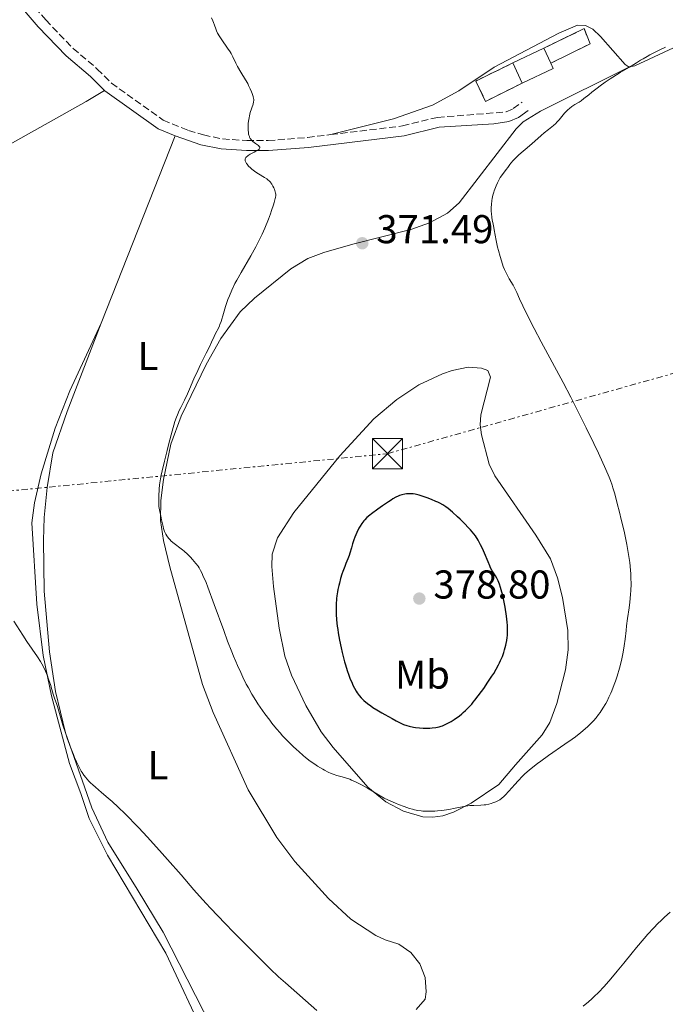
# Model space of a CAD drawing. Units: metres. Extents: x 625748 to 629234, y 4660157 to 4662532.
# Drawn here: x 625880 to 626040, y 4661463 to 4661708 of the extents above; entities that cross this region are included whole.
import ezdxf
from ezdxf.enums import TextEntityAlignment as Align

# ---------------------------------------------------------------- set-up
doc = ezdxf.new("R2010")
doc.units = ezdxf.units.M
doc.header["$MEASUREMENT"] = 0
doc.linetypes.add('DGN Style 3', pattern=[2.435890702152634, 1.739921930109024, -0.6959687720436097])
doc.linetypes.add('DGN Style 7', pattern=[3.4798438602180486, 1.565929737098122, -0.6959687720436097, 0.5219765790327072, -0.6959687720436097])
for name, color, linetype, lineweight in [('Camino', 7, 'DGN Style 3', 0), ('construcción   en ruinas', 1, 'Continuous', 0), ('contrucción  en ruinas', 1, 'DGN Style 3', 13), ('Cota de punto acotado terreno', 7, 'Continuous', 0), ('Curva de nivel directora', 30, 'Continuous', 30), ('Curva de nivel intermedia', 30, 'Continuous', 0), ('Edificio', 1, 'Continuous', 13), ('Etiqueta de uso rústico', 92, 'Continuous', 0), ('Línea de cambio de uso (parcela vista)', 92, 'Continuous', 0), ('Línea eléctrica', 6, 'DGN Style 7', 0), ('Margen derecho', 7, 'Continuous', 0), ('Punto acotado terreno (símbolo)', 7, 'Continuous', 0), ('Torre eléctrica', 7, 'Continuous', 0)]:
    doc.layers.add(name, color=color, linetype=linetype, lineweight=lineweight)
doc.styles.add('Style-Arial', font='arial.ttf')

# ---------------------------------------------------------------- blocks, each defined once
blk = doc.blocks.new('5PATER')
at = {"layer": 'Punto acotado terreno (símbolo)', "linetype": 'Continuous', "lineweight": 0}
h = blk.add_hatch(color=51, dxfattribs=at)
edge = h.paths.add_edge_path()
edge.add_ellipse((0, 0), major_axis=(-0.1095731443231308, -0.1110710700762829), ratio=0.9994222409660317, start_angle=0, end_angle=360)
blk = doc.blocks.new('5TME')
at = {"layer": 'Torre eléctrica', "color": 7, "linetype": 'Continuous', "lineweight": 0}
for p, q in [((-0.375, 0.375), (0.375, -0.375)), ((0.3723, 0.3776), (-0.3716, -0.3784))]:
    blk.add_line(p, q, dxfattribs=at)
at = {"layer": 'Torre eléctrica', "color": 7, "linetype": 'Continuous', "lineweight": 0, "flags": 128}
blk.add_lwpolyline([(-0.375, -0.375), (0.375, -0.375), (0.375, 0.375), (-0.375, 0.375), (-0.3716, -0.3784)], dxfattribs=at)

msp = doc.modelspace()

# ---------------------------------------------------------------- linework, layer by layer
at = {"layer": 'Camino', "color": 7, "linetype": 'DGN Style 3', "lineweight": 0}
for points in [[(625880.3700000008, 4661714.780000002, 369.3600000000007), (625886.1700000011, 4661707.960000001, 369.3200000000072), (625893.0100000007, 4661700.88, 369.3200000000072), (625899.0199999989, 4661695.739999998, 369.3200000000072), (625902.5199999993, 4661692.239999998, 369.4499999999972), (625915.4099999995, 4661683.040000001, 369.5899999999966), (625921.7199999995, 4661680.470000001, 369.6499999999941), (625925.4499999977, 4661679.320000002, 369.7400000000051), (625930.2100000009, 4661678.34, 369.800000000003), (625936.239999997, 4661677.920000002, 369.9600000000065), (625941.5700000002, 4661677.920000002, 370.0800000000019), (625951.3500000013, 4661678.710000001, 370.3699999999953), (625957.1700000016, 4661679.410000001, 370.5299999999989)], [(625957.1700000016, 4661679.410000001, 370.5299999999989), (625975.0199999996, 4661681.580000003, 370.9100000000034), (625983.7500000002, 4661683.710000001, 370.7400000000054), (626000.8200000003, 4661685.059999999, 370.479999999996), (626002.6199999995, 4661685.88, 370.4600000000065), (626004.829999998, 4661687.469999999, 370.4400000000023)]]:
    msp.add_polyline3d(points, dxfattribs=at)
at = {"layer": 'construcción   en ruinas', "color": 1, "linetype": 'Continuous', "lineweight": 0}
for points in [[(626011.9699999997, 4661697.189999999, 370.929999999993), (626010.2000000002, 4661700.92, 373.3300000000018), (626020.2400000002, 4661705.800000001, 372.0599999999977), (626021.7599999999, 4661702.02, 371.4700000000012)], [(626004.8600000005, 4661692.24, 373.2100000000065), (625995.6799999997, 4661687.689999999, 371.9600000000065), (625993.3300000001, 4661692.76, 372.3500000000058), (626002.4800000006, 4661697.26, 372.3500000000058)]]:
    msp.add_polyline3d(points, close=True, dxfattribs=at)
at = {"layer": 'contrucción  en ruinas', "color": 1, "linetype": 'DGN Style 3', "lineweight": 13}
for points in [[(626010.2000000002, 4661700.92, 372.0599999999977), (626020.2400000002, 4661705.800000001, 372.0599999999977), (626021.7599999999, 4661702.02, 371.4700000000012), (626011.9699999997, 4661697.189999999, 370.929999999993)], [(626002.4800000006, 4661697.26, 372.3500000000058), (625993.3300000001, 4661692.76, 372.3500000000058), (625995.6799999997, 4661687.689999999, 371.9600000000065), (626004.8600000005, 4661692.24, 371.9600000000065)]]:
    msp.add_polyline3d(points, dxfattribs=at)
at = {"layer": 'Curva de nivel directora', "color": 30, "linetype": 'Continuous', "lineweight": 30, "elevation": 375, "flags": 128}
for points in [[(626000.4600000004, 4661551.060000002), (626000.78, 4661552.250000001), (626000.8699999994, 4661552.66), (626001.0199999993, 4661553.460000004), (626001.1100000008, 4661554.210000002), (626001.1599999999, 4661554.689999999), (626001.1899999991, 4661555.66), (626001.1800000002, 4661556.65), (626001.1599999999, 4661557.180000001), (626001.0899999985, 4661558.020000001), (626000.9199999986, 4661559.460000002), (626000.5699999998, 4661561.740000002), (626000.3499999987, 4661562.939999999), (625999.989999999, 4661564.67), (625999.6400000001, 4661566.030000002), (625999.459999999, 4661566.65), (625999.1699999984, 4661567.49), (625998.8499999989, 4661568.250000001), (625998.6900000002, 4661568.590000001), (625998.519999998, 4661568.91), (625998.1600000004, 4661569.520000001), (625997.3800000004, 4661570.79), (625996.969999999, 4661571.560000001), (625996.77, 4661572.000000001), (625996.3399999987, 4661572.990000002), (625995.4400000002, 4661575.210000001), (625994.9500000007, 4661576.320000002), (625994.479999999, 4661577.280000002), (625994.24, 4661577.75), (625993.8399999997, 4661578.430000001), (625993.1699999992, 4661579.449999999), (625992.4000000004, 4661580.480000001), (625991.9699999989, 4661581), (625991.4999999995, 4661581.520000001), (625990.4899999994, 4661582.58), (625989.4299999997, 4661583.61), (625988.7300000002, 4661584.260000002), (625987.4400000004, 4661585.41), (625986.3600000008, 4661586.320000002), (625985.8600000001, 4661586.690000001), (625985.1099999992, 4661587.189999999), (625984.3, 4661587.640000001), (625983.8499999985, 4661587.859999999), (625983.359999999, 4661588.080000001), (625982.2900000006, 4661588.510000001), (625981.1799999997, 4661588.920000002), (625980.4600000001, 4661589.17), (625979.1999999994, 4661589.580000001), (625978.1800000002, 4661589.850000001), (625977.6900000006, 4661589.940000001), (625977.409999999, 4661589.970000003), (625976.8899999983, 4661589.980000001), (625976.0299999998, 4661589.910000003), (625975.5699999994, 4661589.84), (625974.8899999999, 4661589.690000001), (625974.2899999986, 4661589.500000001), (625973.9600000001, 4661589.370000001), (625973.3900000001, 4661589.090000002), (625972.6599999992, 4661588.670000001), (625972.23, 4661588.4), (625971.5599999995, 4661587.980000001), (625970.0499999986, 4661586.970000001)], [(625970.0499999986, 4661586.970000001), (625968.8799999995, 4661586.15), (625967.2999999992, 4661584.980000001), (625966.879999999, 4661584.630000004), (625966.1799999995, 4661584.030000002), (625965.6499999998, 4661583.51), (625965.3599999992, 4661583.190000001), (625964.9000000008, 4661582.58), (625964.4600000005, 4661581.890000002), (625964.1900000002, 4661581.4), (625963.6699999993, 4661580.330000003), (625963.1699999986, 4661579.12), (625962.9200000005, 4661578.470000003), (625962.5899999997, 4661577.470000001), (625962.2999999991, 4661576.470000002), (625961.9399999992, 4661575.2), (625961.7599999983, 4661574.609999999), (625961.4499999997, 4661573.800000001), (625960.9400000002, 4661572.609999999), (625960.6399999984, 4661571.86), (625960.1899999991, 4661570.62), (625959.959999999, 4661569.930000002), (625959.6100000002, 4661568.830000003), (625959.2999999997, 4661567.710000002), (625959.1599999988, 4661567.16), (625958.9199999997, 4661566.100000001), (625958.8300000001, 4661565.580000003), (625958.6799999982, 4661564.550000002), (625958.6, 4661563.850000001), (625958.5199999994, 4661562.400000001), (625958.4999999994, 4661560.810000002), (625958.5300000006, 4661559.949999999), (625958.62, 4661558.550000003), (625958.7899999999, 4661557.01), (625958.8999999994, 4661556.180000001), (625959.0400000003, 4661555.32), (625959.3699999988, 4661553.490000002), (625959.7499999988, 4661551.620000001), (625960.0199999993, 4661550.4), (625960.5899999992, 4661548.12), (625960.8099999983, 4661547.350000001), (625961.2199999995, 4661545.960000002), (625961.6399999998, 4661544.75), (625961.9100000003, 4661544.03), (625962.4600000001, 4661542.760000001), (625962.6799999991, 4661542.32), (625963.0999999995, 4661541.529999999), (625963.5099999984, 4661540.830000003), (625963.7699999999, 4661540.42), (625964.2599999994, 4661539.710000002), (625964.7099999987, 4661539.15), (625964.959999999, 4661538.890000002), (625965.3899999983, 4661538.490000002), (625966.3299999991, 4661537.730000001), (625967.1299999994, 4661537.140000002), (625967.639999999, 4661536.779999999), (625968.609999999, 4661536.150000001), (625969.8699999996, 4661535.390000002), (625970.6200000007, 4661534.960000002), (625972.42, 4661533.980000001), (625973.4900000007, 4661533.42), (625975.3100000002, 4661532.49), (625976.1300000005, 4661532.230000001), (625976.6699999992, 4661532.09), (625977.7300000008, 4661531.859999999), (625978.2499999994, 4661531.779999999), (625979.2499999985, 4661531.660000001), (625980.2000000007, 4661531.600000001), (625980.7899999986, 4661531.590000002), (625981.8700000005, 4661531.609999999), (625982.4099999992, 4661531.650000001), (625983.3500000001, 4661531.760000002), (625984.1599999992, 4661531.940000001), (625984.6599999999, 4661532.09), (625984.9799999995, 4661532.199999999), (625985.6199999988, 4661532.470000002), (625986.6299999991, 4661532.970000001), (625987.1399999987, 4661533.270000001), (625987.9299999999, 4661533.76), (625988.7300000002, 4661534.310000001), (625989.1199999991, 4661534.610000002), (625989.8200000009, 4661535.17), (625990.1699999997, 4661535.480000001), (625990.6900000004, 4661535.960000001), (625991.4699999982, 4661536.740000002), (625992.2599999995, 4661537.61), (625992.6599999996, 4661538.08), (625993.0700000009, 4661538.580000001), (625993.889999999, 4661539.630000002), (625994.7099999993, 4661540.74), (625995.2500000002, 4661541.490000002), (625996.2999999984, 4661543.02), (625997.2799999998, 4661544.510000001), (625997.7400000002, 4661545.240000002), (625998.3799999994, 4661546.310000001), (625998.9600000005, 4661547.369999999), (625999.2199999999, 4661547.900000001), (625999.459999999, 4661548.42), (625999.8999999993, 4661549.439999999), (626000.2599999993, 4661550.420000001), (626000.4600000004, 4661551.060000002)]]:
    msp.add_lwpolyline(points, dxfattribs=at)
at = {"layer": 'Curva de nivel intermedia', "color": 30, "linetype": 'Continuous', "lineweight": 0, "flags": 128}
for points, elevation in [([(625927.4600000017, 4661708.470000001), (625927.8200000015, 4661707.719999999), (625927.9600000001, 4661707.369999998), (625928.1900000003, 4661706.67), (625928.5000000009, 4661705.739999999), (625928.7000000001, 4661705.24), (625928.9600000014, 4661704.699999999), (625929.1100000012, 4661704.42), (625929.3800000016, 4661703.970000001), (625930.0200000008, 4661702.999999999), (625931.4600000003, 4661700.980000001), (625932.0900000007, 4661700.019999999), (625932.3600000012, 4661699.579999999), (625932.8000000014, 4661698.749999999), (625933.5500000003, 4661697.180000001), (625933.9700000006, 4661696.349999999), (625934.7599999994, 4661694.970000001), (625935.9300000007, 4661693.039999999), (625936.4699999995, 4661692.100000001), (625936.7000000018, 4661691.659999999), (625937.1100000008, 4661690.83), (625937.4400000017, 4661690.090000001), (625937.6100000015, 4661689.640000001), (625937.8600000018, 4661688.890000001), (625937.9600000002, 4661688.439999999), (625937.9900000015, 4661688.249999999), (625938.0000000005, 4661687.869999998), (625937.9600000002, 4661687.609999999), (625937.8100000005, 4661686.99), (625937.130000001, 4661684.92), (625936.9100000019, 4661684.070000002), (625936.8100000013, 4661683.619999999), (625936.730000001, 4661683.179999999), (625936.6100000002, 4661682.27), (625936.5800000011, 4661681.869999999), (625936.5499999998, 4661681.099999998), (625936.57, 4661680.56), (625936.6500000004, 4661679.819999999), (625936.7100000008, 4661679.5), (625936.76, 4661679.300000001), (625936.8899999997, 4661678.930000001), (625936.9600000011, 4661678.76), (625937.130000001, 4661678.449999999), (625937.320000001, 4661678.179999999), (625937.4599999995, 4661678.009999999), (625937.7800000014, 4661677.689999999), (625938.3899999994, 4661677.220000001)], 370.0000000000001), ([(625997.5900000005, 4661657.119999999), (625997.3500000013, 4661658.189999999), (625997.2500000007, 4661658.789999999), (625997.1600000013, 4661659.789999999), (625997.1400000011, 4661660.269999999), (625997.1500000001, 4661661.259999999), (625997.2000000015, 4661662.019999999), (625997.310000001, 4661663.029999999), (625997.4000000004, 4661663.529999999), (625997.5600000013, 4661664.29), (625997.7699999993, 4661665.060000001), (625997.8899999999, 4661665.449999999), (625998.0300000008, 4661665.850000001), (625998.3400000016, 4661666.640000001), (625998.6800000012, 4661667.41), (625998.9200000004, 4661667.890000001), (625999.3899999997, 4661668.749999999), (625999.9000000015, 4661669.5), (626000.8800000006, 4661670.749999999), (626001.2200000003, 4661671.220000001), (626001.7400000012, 4661671.930000001), (626002.0400000006, 4661672.32), (626002.5800000017, 4661672.949999998), (626002.9000000012, 4661673.279999999), (626003.2499999999, 4661673.619999999), (626004.020000001, 4661674.34), (626006.6699999997, 4661676.619999999), (626007.9700000006, 4661677.77), (626009.570000001, 4661679.199999998), (626010.3200000019, 4661679.829999999), (626011.3700000005, 4661680.67), (626012.6399999999, 4661681.680000001), (626013.2200000011, 4661682.210000001), (626013.5000000005, 4661682.490000002), (626014.0300000003, 4661683.060000001), (626015.4100000015, 4661684.730000001), (626015.9300000002, 4661685.32), (626016.1900000017, 4661685.58), (626016.5800000007, 4661685.929999999), (626017.2199999997, 4661686.409999999), (626017.9500000007, 4661686.869999999), (626019.0000000012, 4661687.5), (626019.4999999997, 4661687.84), (626020.2300000006, 4661688.390000001), (626021.4000000019, 4661689.349999999), (626022.1799999997, 4661689.980000001), (626023.5099999995, 4661691), (626024.2699999996, 4661691.57), (626025.49, 4661692.439999999), (626026.7599999995, 4661693.3), (626027.4000000011, 4661693.720000001), (626029.2400000006, 4661694.849999999), (626031.5600000008, 4661696.190000001), (626032.6300000013, 4661696.850000001), (626033.3300000011, 4661697.289999997), (626034.3400000012, 4661697.929999999), (626034.9300000013, 4661698.289999999), (626035.9900000008, 4661698.899999999), (626036.61, 4661699.239999999), (626038.1000000008, 4661699.999999999), (626038.9800000016, 4661700.430000001), (626040.5000000015, 4661701.15)], 370.0000000000001), ([(625938.3899999994, 4661677.220000001), (625939.1300000015, 4661676.659999999), (625939.3700000006, 4661676.409999999), (625939.4600000001, 4661676.270000001), (625939.4800000002, 4661676.09), (625939.430000001, 4661675.939999999), (625939.3100000003, 4661675.77), (625939.2099999997, 4661675.689999999), (625939.030000001, 4661675.550000001), (625938.5200000014, 4661675.26), (625938.0700000019, 4661675.039999999), (625937.4000000014, 4661674.71), (625937.0700000006, 4661674.529999999), (625936.6000000013, 4661674.23), (625936.3900000012, 4661674.070000002), (625936.150000002, 4661673.839999998), (625936.0500000014, 4661673.720000001), (625935.9300000007, 4661673.539999999), (625935.8600000015, 4661673.34), (625935.8400000012, 4661673.239999999), (625935.8300000001, 4661673.140000001), (625935.8500000002, 4661672.92), (625935.9100000006, 4661672.699999998), (625935.9700000009, 4661672.550000001), (625936.140000001, 4661672.249999999), (625936.3100000008, 4661672.019999999), (625936.7100000008, 4661671.560000001), (625937.1700000013, 4661671.109999999), (625937.4999999999, 4661670.83), (625938.1700000004, 4661670.32), (625938.5200000014, 4661670.069999999), (625939.1600000005, 4661669.649999999), (625940.7000000007, 4661668.749999999), (625941.2599999993, 4661668.38), (625941.520000001, 4661668.17), (625941.8800000007, 4661667.84), (625942.2000000004, 4661667.470000001), (625942.3500000001, 4661667.27), (625942.4999999999, 4661667.059999999), (625942.7600000014, 4661666.599999999), (625942.9900000016, 4661666.119999998), (625943.1200000013, 4661665.800000001), (625943.3300000014, 4661665.180000001), (625943.4200000009, 4661664.789999999), (625943.4499999998, 4661664.58), (625943.4499999998, 4661664.220000001), (625943.3899999994, 4661663.789999999), (625943.3400000003, 4661663.529999999), (625943.0900000001, 4661662.529999998), (625942.8900000011, 4661661.890000002), (625942.4200000018, 4661660.480000001), (625942.1199999999, 4661659.66), (625941.6200000015, 4661658.330000001), (625940.7200000007, 4661656.140000001), (625940.0400000013, 4661654.600000001), (625939.6800000013, 4661653.82), (625939.1100000015, 4661652.66), (625938.5100000001, 4661651.5), (625937.2699999996, 4661649.249999999), (625934.820000002, 4661645.050000002), (625933.7699999993, 4661643.179999999), (625933.310000001, 4661642.310000001), (625932.530000001, 4661640.699999999), (625931.9100000019, 4661639.24), (625931.5600000009, 4661638.33), (625930.9800000021, 4661636.630000002), (625930.4400000012, 4661634.869999998), (625929.8399999999, 4661632.87), (625929.5700000017, 4661632.09), (625929.4400000019, 4661631.759999999), (625929.1900000017, 4661631.199999998), (625928.4800000008, 4661629.890000001), (625928.1299999999, 4661629.139999999), (625927.4900000007, 4661627.720000001), (625927.0400000014, 4661626.759999999), (625926.1300000016, 4661624.959999999), (625924.7200000013, 4661622.140000001), (625924.0300000006, 4661620.679999999), (625923.1000000008, 4661618.569999999), (625922.0200000012, 4661615.989999999), (625921.5200000005, 4661614.829999999), (625920.7600000005, 4661613.27), (625919.8300000007, 4661611.470000001), (625919.4200000018, 4661610.679999999), (625918.9600000011, 4661609.640000001), (625918.730000001, 4661609.060000001), (625918.36, 4661607.960000001), (625917.6600000004, 4661605.569999999), (625916.8300000011, 4661602.489999999), (625916.3799999995, 4661600.75), (625915.7200000002, 4661598.109999998), (625915.1500000004, 4661595.67), (625914.9199999999, 4661594.609999998), (625914.7400000012, 4661593.689999999), (625914.5100000009, 4661592.220000001), (625914.4100000004, 4661591.109999999), (625914.3600000012, 4661589.399999999), (625914.320000001, 4661588.189999999), (625914.320000001, 4661587.509999999), (625914.3700000001, 4661586.779999998), (625914.4100000004, 4661586.389999999)], 370.0000000000001), ([(625995.770000001, 4661512.539999999), (625996.4900000007, 4661512.670000001), (625997.1500000001, 4661512.840000001), (625997.5600000013, 4661512.98), (625998.3000000013, 4661513.27), (625998.9600000005, 4661513.59), (625999.2700000012, 4661513.779999999), (625999.7499999995, 4661514.139999999), (626000.2700000004, 4661514.589999998), (626000.560000001, 4661514.869999998), (626001.54, 4661515.920000001), (626003.0399999998, 4661517.600000001), (626003.8300000011, 4661518.48), (626004.9199999997, 4661519.62), (626005.530000002, 4661520.199999998), (626006.5900000016, 4661521.130000001), (626007.8900000001, 4661522.179999999), (626008.6600000013, 4661522.76), (626009.5199999996, 4661523.390000001), (626011.4300000007, 4661524.749999999), (626015.4699999996, 4661527.57), (626017.2900000013, 4661528.86), (626018.0800000003, 4661529.449999998), (626019.4300000004, 4661530.500000001), (626020.53, 4661531.42), (626021.1500000014, 4661531.989999999), (626021.5200000004, 4661532.34), (626022.2000000019, 4661533.039999997), (626022.5599999997, 4661533.429999999), (626023.2300000002, 4661534.2), (626023.8499999993, 4661534.970000001), (626024.2300000016, 4661535.489999999), (626024.9600000002, 4661536.569999999), (626025.6399999997, 4661537.710000001), (626025.9700000006, 4661538.319999999), (626026.4500000011, 4661539.279999998), (626026.9100000015, 4661540.310000001), (626027.1500000006, 4661540.859999998), (626027.7600000009, 4661542.439999999), (626028.0600000004, 4661543.279999999), (626028.4900000017, 4661544.569999998), (626029.0700000006, 4661546.529999999), (626029.5600000002, 4661548.449999999), (626029.8200000017, 4661549.689999999), (626029.9800000006, 4661550.499999999), (626030.2300000007, 4661552.060000001), (626030.4499999998, 4661553.720000001), (626030.7000000002, 4661555.92), (626030.8299999998, 4661557.059999999), (626031.0900000012, 4661558.900000001), (626031.4600000001, 4661561.560000001), (626031.63, 4661562.949999998), (626031.82, 4661564.88), (626031.8899999993, 4661565.880000002), (626031.9400000006, 4661567.449999998), (626031.9200000005, 4661569.119999998), (626031.8800000004, 4661569.999999999), (626031.810000001, 4661570.91), (626031.6100000021, 4661572.819999999), (626031.3200000015, 4661574.88), (626031.0800000001, 4661576.329999999), (626030.8900000001, 4661577.33), (626030.47, 4661579.439999999), (626030.2000000017, 4661580.679999998), (626029.6100000016, 4661583.210000001), (626029.0100000004, 4661585.689999999), (626028.6100000002, 4661587.25), (626027.8900000005, 4661589.930000001), (626027.4500000002, 4661591.449999999), (626027.2500000013, 4661592.100000001), (626026.8400000001, 4661593.289999999), (626026.5200000004, 4661594.09), (626025.7000000001, 4661595.970000002), (626023.8200000003, 4661600.039999999), (626022.6600000003, 4661602.480000001), (626020.7800000004, 4661606.369999999), (626018.2200000011, 4661611.529999998), (626016.9400000004, 4661614.039999999), (626015.0400000005, 4661617.670000001), (626009.5800000001, 4661627.779999998), (626007.8200000008, 4661631.130000001), (626005.7700000012, 4661635.17), (626004.990000001, 4661636.789999999), (626004.1900000009, 4661638.539999999), (626003.5200000004, 4661640.09), (626003.1900000018, 4661640.78), (626002.5700000004, 4661641.909999999), (626001.6300000016, 4661643.529999999), (626001.1800000002, 4661644.32), (626000.6700000005, 4661645.310000001), (626000.4500000015, 4661645.81), (626000.1299999995, 4661646.59), (625999.6600000003, 4661647.949999998), (625999.3300000017, 4661649.019999999), (625998.9000000004, 4661650.57), (625998.7000000014, 4661651.359999999), (625998.3200000012, 4661653), (625998.0799999998, 4661654.34), (625997.8699999999, 4661655.730000001), (625997.7699999993, 4661656.31), (625997.5900000005, 4661657.119999999)], 370.0000000000001), ([(625914.4100000004, 4661586.389999999), (625914.5600000002, 4661585.569999998), (625914.6600000008, 4661585.140000001), (625914.8700000008, 4661584.449999999), (625915.0300000019, 4661583.45), (625915.1500000004, 4661582.849999999), (625915.3899999994, 4661581.800000001), (625915.5100000001, 4661581.349999999), (625915.7900000017, 4661580.54), (625916.0900000012, 4661579.869999999), (625916.3200000015, 4661579.480000001), (625916.4700000011, 4661579.239999998), (625916.8199999998, 4661578.800000001), (625917.1300000006, 4661578.460000001), (625917.3600000008, 4661578.249999999), (625917.8300000002, 4661577.830000001), (625920.2400000021, 4661576.020000001), (625920.650000001, 4661575.67), (625921.4500000011, 4661574.939999999), (625922.2200000001, 4661574.16), (625922.7099999996, 4661573.630000001), (625923.5900000003, 4661572.59), (625924.1, 4661571.9), (625924.3500000002, 4661571.529999999), (625924.7200000013, 4661570.890000001), (625925.1200000015, 4661570.099999999), (625925.3400000005, 4661569.640000001), (625926.0900000016, 4661567.869999998), (625926.5300000019, 4661566.739999999), (625928.1600000013, 4661562.380000001), (625930.4900000002, 4661555.930000001), (625931.4700000016, 4661553.239999999), (625932.4900000007, 4661550.590000001), (625932.9300000012, 4661549.539999997), (625933.5400000013, 4661548.220000002), (625933.9700000006, 4661547.199999999), (625934.7400000016, 4661545.430000001), (625935.2600000001, 4661544.32), (625936.1299999997, 4661542.579999999), (625936.6500000004, 4661541.619999998), (625937.5100000009, 4661540.09), (625938.480000001, 4661538.480000001), (625939.0100000007, 4661537.66), (625939.5600000008, 4661536.84), (625940.7200000007, 4661535.190000001), (625941.9500000001, 4661533.55), (625942.510000001, 4661532.84), (625943.6500000011, 4661531.439999999), (625944.5200000005, 4661530.429999999), (625945.170000001, 4661529.709999999), (625946.4699999996, 4661528.319999999), (625947.7600000015, 4661527.039999999), (625948.610000001, 4661526.249999999), (625949.1699999997, 4661525.739999999), (625950.2699999993, 4661524.800000001), (625950.8700000006, 4661524.31), (625952.0500000009, 4661523.410000001), (625953.1700000007, 4661522.619999999), (625953.8800000015, 4661522.15), (625955.1900000012, 4661521.359999998), (625955.6400000005, 4661521.100000001), (625956.49, 4661520.67), (625957.260000001, 4661520.310000001), (625957.7500000005, 4661520.109999999), (625958.6600000003, 4661519.800000001), (625959.6600000015, 4661519.539999999), (625960.5900000016, 4661519.3), (625961.0800000011, 4661519.15), (625961.9000000014, 4661518.859999999), (625962.3500000006, 4661518.67), (625963.3099999995, 4661518.23), (625964.3200000019, 4661517.720000001), (625965.0000000015, 4661517.36), (625966.3200000002, 4661516.609999999), (625969.0499999993, 4661514.990000002), (625970.5, 4661514.199999999), (625972.1500000019, 4661513.41), (625973.2800000006, 4661512.91), (625974.0300000015, 4661512.599999999), (625975.440000002, 4661512.060000001), (625976.7800000008, 4661511.619999998), (625977.5499999998, 4661511.400000001), (625978.0100000004, 4661511.289999999), (625978.8799999997, 4661511.119999999), (625979.6799999999, 4661510.999999999), (625980.0900000011, 4661510.960000001), (625980.7400000016, 4661510.920000001), (625981.8700000005, 4661510.909999999), (625983.0999999997, 4661510.960000001), (625983.7800000014, 4661510.999999999), (625984.860000001, 4661511.100000001), (625985.9699999997, 4661511.24), (625986.5300000008, 4661511.329999999), (625988.1800000003, 4661511.649999999), (625990.3100000004, 4661512.09), (625991.3299999996, 4661512.25), (625991.8300000003, 4661512.3), (625992.7900000014, 4661512.369999999), (625994.5700000006, 4661512.429999999), (625995.3799999999, 4661512.489999999), (625995.770000001, 4661512.539999999)], 370.0000000000001), ([(625878.2100000017, 4661558.26), (625880.4500000012, 4661554.770000001), (625881.4900000007, 4661553.179999999), (625884.1399999993, 4661549.369999998), (625884.8600000013, 4661548.230000001), (625885.200000001, 4661547.649999999), (625885.5200000008, 4661547.05), (625886.0999999996, 4661545.82), (625886.6000000002, 4661544.600000001), (625886.890000001, 4661543.82), (625887.3600000002, 4661542.430000001), (625887.7100000011, 4661541.220000001), (625888.0300000008, 4661540.060000001), (625888.1700000016, 4661539.569999998), (625888.4300000009, 4661538.849999999), (625888.850000001, 4661537.720000001), (625889.0900000002, 4661537.01), (625890.4600000004, 4661532.3), (625891.0700000006, 4661530.409999999), (625891.5100000009, 4661529.130000001), (625892.4299999997, 4661526.619999998), (625893.0599999999, 4661525.050000002), (625893.3700000006, 4661524.3), (625893.8400000001, 4661523.23), (625894.5599999997, 4661521.739999998)], 365.0000000000001), ([(625894.5599999997, 4661521.739999998), (625895.0200000004, 4661520.919999998), (625895.2599999993, 4661520.519999999), (625895.6600000017, 4661519.91), (625896.130000001, 4661519.3), (625896.4000000015, 4661518.980000001), (625897.0000000006, 4661518.319999999), (625897.3400000003, 4661517.98), (625897.9100000003, 4661517.439999999), (625898.5600000008, 4661516.859999999), (625900.1000000008, 4661515.539999999), (625901.7500000005, 4661514.13), (625902.6800000002, 4661513.300000001), (625904.2200000002, 4661511.899999999), (625905.9300000002, 4661510.27), (625906.850000001, 4661509.359999998), (625908.3100000005, 4661507.869999999), (625909.3200000009, 4661506.800000001), (625911.4100000008, 4661504.57), (625914.54, 4661501.119999999), (625916.5200000004, 4661498.890000001), (625919.8799999999, 4661495.039999999), (625923.1000000008, 4661491.289999999), (625924.4700000009, 4661489.730000001), (625926.1400000006, 4661487.9), (625927.1900000012, 4661486.779999998), (625930.8400000012, 4661482.970000001), (625932.9600000002, 4661480.779999999), (625936.2500000005, 4661477.429999999), (625939.3900000007, 4661474.289999999), (625940.79, 4661472.9), (625942.0500000007, 4661471.689999999), (625944.1699999997, 4661469.699999999), (625945.8799999994, 4661468.159999999), (625948.7400000005, 4661465.680000001), (625950.8799999997, 4661463.779999998), (625953.7000000004, 4661461.25)], 365.0000000000001), ([(626022.1600000019, 4661464.149999999), (626022.7200000006, 4661464.679999999), (626023.8899999995, 4661465.850000001), (626025.1700000003, 4661467.210000002), (626025.85, 4661467.96), (626026.9000000004, 4661469.149999999), (626028.5200000008, 4661471.05), (626030.1400000014, 4661473.029999999), (626032.2500000015, 4661475.679999999), (626033.2700000006, 4661476.930000001), (626035.2000000018, 4661479.239999999), (626036.1400000006, 4661480.300000001), (626037.5199999998, 4661481.789999999), (626038.7400000001, 4661483.039999999), (626039.3500000003, 4661483.630000001), (626040.2800000003, 4661484.51), (626041.7100000007, 4661485.770000001)], 365.0000000000001), ([(626020.0200000005, 4661462.33), (626021.3300000003, 4661463.4), (626022.1600000019, 4661464.149999999)], 365.0000000000001)]:
    msp.add_lwpolyline(points, dxfattribs=dict(at, elevation=elevation))
at = {"layer": 'Edificio', "color": 51, "linetype": 'Continuous', "lineweight": 13, "extrusion": (-0.005288015317274723, -0.002507012443256833, 0.9999828757446868), "elevation": -14623.97013255027, "flags": 128}
msp.add_lwpolyline([(625995.7013135112, 4661675.247122024), (626003.4214699736, 4661678.907133526)], dxfattribs=at)
at = {"layer": 'Edificio', "color": 51, "linetype": 'Continuous', "lineweight": 13, "extrusion": (0.006229615930354849, -0.01312794770126345, 0.9998944188635686), "elevation": -56925.47217881274, "flags": 128}
msp.add_lwpolyline([(625995.7247475162, 4661355.298689772), (625997.4950869734, 4661351.568368311)], dxfattribs=at)
at = {"layer": 'Edificio', "color": 51, "linetype": 'Continuous', "lineweight": 13, "extrusion": (0.005397306222695486, -0.01138423413404077, 0.9999206309996408), "elevation": -49317.87561598996, "flags": 128}
msp.add_lwpolyline([(625993.7262455067, 4661432.8662281), (625991.3459023414, 4661437.88655343)], dxfattribs=at)
at = {"layer": 'Edificio', "color": 51, "linetype": 'Continuous', "lineweight": 13, "extrusion": (-0.002261561420186304, -0.008872279453663104, 0.999958083120107), "elevation": -42402.3903642766, "flags": 128}
msp.add_lwpolyline([(626011.2131589719, 4661504.458375888), (626011.8131348215, 4661503.178325508), (626004.1030414576, 4661499.508181052)], dxfattribs=at)
at = {"layer": 'Edificio', "color": 1, "linetype": 'Continuous', "lineweight": 13}
msp.add_polyline3d([(626011.9699999997, 4661697.189999999, 373.2700000000041), (626012.5700000003, 4661695.91, 373.2599999999948), (626004.8600000005, 4661692.24, 373.2100000000065), (626002.4800000006, 4661697.26, 373.2799999999988), (626010.2000000002, 4661700.92, 373.3300000000018)], close=True, dxfattribs=at)
at = {"layer": 'Línea de cambio de uso (parcela vista)', "color": 92, "linetype": 'Continuous', "lineweight": 0, "extrusion": (-0.01099684037646186, -0.02777178248824231, 0.9995537992520266), "elevation": -135976.8883930724, "flags": 128}
msp.add_lwpolyline([(-1134286.784425969, 4562666.983179753), (-1134286.784425969, 4562616.765162069)], dxfattribs=at)
at = {"layer": 'Línea de cambio de uso (parcela vista)', "color": 92, "linetype": 'Continuous', "lineweight": 0}
for points in [[(626031.5599999997, 4661696.25, 369.9799999999959), (626032.9000000004, 4661696.58, 369.9499999999971), (626070.3099999997, 4661714.08, 369.5099999999948), (626089.7199999997, 4661723.460000001, 368.679999999993), (626094.3600000005, 4661725.33, 368.3500000000058), (626104.8499999996, 4661728.57, 367.1600000000035), (626111.9400000004, 4661730.32, 366.3800000000047), (626116.9199999999, 4661730.230000001, 365.9700000000012), (626119.4100000003, 4661729.59, 365.8099999999977)], [(625957.1699999999, 4661679.41, 370.5299999999988), (625972.7599999999, 4661683.359999999, 370.8699999999953), (625982.4900000002, 4661686.75, 370.8999999999942), (625989.0700000003, 4661690.32, 371.0099999999948), (625997.8799999999, 4661696.199999999, 371.2799999999988), (626013.9900000002, 4661704.67, 371.1100000000006), (626018.6399999997, 4661706.689999999, 370.929999999993), (626020.5899999999, 4661706.57, 370.8099999999977), (626022.3899999997, 4661705.630000001, 370.6399999999995), (626024.3600000005, 4661703.880000001, 370.4900000000052), (626030.5199999996, 4661696.91, 370.0500000000029), (626031.4500000002, 4661696.230000001, 369.9799999999959), (626031.5599999997, 4661696.25, 369.9799999999959)], [(625978.4199999999, 4661461.539999999, 365.5599999999977), (625980.6600000003, 4661464.130000001, 365.6999999999971), (625980.9199999999, 4661465.930000001, 365.8899999999995), (625980.6600000003, 4661469.529999999, 366.1999999999971), (625979.3399999999, 4661472.880000001, 366.5299999999988), (625977.0999999996, 4661475.720000001, 366.9900000000052), (625974.1299999999, 4661477.77, 367.1199999999953), (625970.6900000004, 4661478.859999999, 366.9900000000052), (625968.4100000003, 4661479.939999999, 367), (625962.1699999999, 4661484.060000001, 367.2899999999936), (625956.5899999999, 4661489.17, 367.5299999999988), (625948.2300000006, 4661498.380000001, 367.8300000000018), (625943.7199999997, 4661504.33, 368.0599999999977), (625936.6200000001, 4661516.220000001, 368.4100000000035), (625927.8700000001, 4661535.5, 368.429999999993), (625925.2100000001, 4661542.49, 368.4700000000012), (625917.0700000003, 4661571.800000001, 369.5099999999948), (625915.4800000006, 4661578.33, 369.7899999999936), (625914.75, 4661583.300000001, 369.7200000000012), (625914.8499999996, 4661588.25, 369.6300000000047), (625915.54, 4661593.539999999, 370.0800000000018), (625917.3200000003, 4661602.310000001, 370.25), (625919.9400000004, 4661609.33, 370.4100000000035), (625926.1100000005, 4661622.119999999, 370.5800000000018), (625929.7699999996, 4661628.630000001, 370.6399999999995), (625934.5899999999, 4661635.27, 370.4400000000023), (625938.1799999997, 4661638.710000001, 370.6100000000006), (625947.1900000004, 4661645.949999999, 370.7299999999959), (625951.4600000001, 4661648.52, 371), (625955.4600000001, 4661650.060000001, 370.8800000000047), (625962.6600000003, 4661652.15, 371.1199999999953), (625977.0700000003, 4661655.77, 370.8099999999977), (625981.7599999999, 4661657.480000001, 370.7100000000065), (625986.25, 4661659.83, 370.5099999999948), (625989.1100000005, 4661662.460000001, 370.3699999999953), (626003.3600000005, 4661680.83, 370.3699999999953), (626005.0999999996, 4661682.600000001, 370.3800000000047), (626009.3700000001, 4661685.27, 370.3000000000029), (626031.5599999997, 4661696.25, 369.9799999999959)], [(625861.8700000001, 4661459, 363.4900000000052), (625859.7199999997, 4661470.57, 363.5099999999948), (625858.2699999996, 4661485.33, 363.6100000000006), (625858.1500000004, 4661492.77, 363.5599999999977), (625857.0099999999, 4661502.460000001, 363.7400000000052), (625852.9500000002, 4661514.369999999, 364.4799999999959), (625847.8399999999, 4661528.859999999, 364.9400000000023), (625843.4600000001, 4661538.810000001, 365.2799999999988), (625841.0999999996, 4661544.279999999, 365.5899999999965), (625837.6299999999, 4661576.91, 366.1399999999995), (625835.4100000003, 4661592.730000001, 366.1900000000023), (625830.1900000004, 4661614, 367.3300000000018), (625827.2999999998, 4661631.100000001, 367.6499999999942), (625825.8399999999, 4661640.789999999, 367.6199999999953), (625826.4000000004, 4661645.980000001, 367.9499999999971), (625828.9100000003, 4661650.550000001, 367.9700000000012), (625836.5899999999, 4661655.859999999, 367.8800000000047), (625856.8099999997, 4661665.600000001, 367.9100000000035), (625896.2400000002, 4661687.630000001, 369.1499999999942), (625900.8099999997, 4661690.4, 369.4199999999983)], [(625931.5599999997, 4661408.369999999, 360.0599999999977), (625931.5099999999, 4661411.289999999, 360.1999999999971), (625931.8700000001, 4661413.710000001, 360.3099999999977), (625933.5099999999, 4661418.51, 360.7700000000041), (625934.4900000002, 4661425.9, 361.179999999993), (625933.7199999997, 4661433.33, 361.8999999999942), (625931.9400000004, 4661440.619999999, 362.0599999999977), (625926.29, 4661453.82, 362.5800000000018), (625916.0899999999, 4661475.550000001, 363.1999999999971), (625901.5499999998, 4661500, 363.6399999999995), (625897.0199999996, 4661509.130000001, 364.1600000000035), (625894.8899999997, 4661515.300000001, 364.1199999999953), (625892.0599999997, 4661522.82, 364.2899999999936), (625887.6299999999, 4661539.619999999, 364.9499999999971), (625885.5099999999, 4661549.720000001, 365.5200000000041), (625883.9900000002, 4661562.51, 365.7599999999948), (625882.7199999997, 4661582.74, 367.0500000000029), (625883.3499999996, 4661587.680000001, 366.7700000000041), (625885.0700000003, 4661594.92, 366.9100000000035), (625888.5300000003, 4661606.33, 367.2700000000041), (625892.2100000001, 4661615.619999999, 367.5), (625899.9400000004, 4661632.449999999, 368.0399999999936)], [(625899.9400000004, 4661632.449999999, 368.0399999999936), (625891.4900000002, 4661610.42, 367.5099999999948), (625887.9500000002, 4661600.130000001, 367.3000000000029), (625886.5700000003, 4661591.5, 367.3899999999995), (625885.79, 4661584.050000001, 367.7200000000012), (625885.5899999999, 4661578.41, 367.5299999999988), (625885.7999999998, 4661565.689999999, 366.5500000000029), (625887.1100000005, 4661550.609999999, 365.8699999999953), (625888.6399999997, 4661540.74, 365.1699999999983), (625891.1100000005, 4661530.4, 364.7799999999988), (625896.3799999999, 4661515.33, 364.3999999999942), (625897.6200000001, 4661511.74, 364.3000000000029), (625901.6500000004, 4661503.24, 364.070000000007), (625908.9600000001, 4661491.52, 363.8800000000047), (625915.4100000003, 4661480.800000001, 363.4799999999959), (625929.4600000001, 4661453.300000001, 363.3000000000029), (625936.6600000003, 4661439.859999999, 362.8099999999977), (625939.3700000001, 4661436.890000001, 363.1399999999995), (625941.6600000003, 4661435.84, 363.2899999999936), (625947.9199999999, 4661434.880000001, 363.2899999999936)], [(625982.6100000005, 4661509.4, 369.5500000000029), (625980.0700000003, 4661509.49, 369.5599999999977), (625975.25, 4661510.930000001, 370.1300000000047), (625970.8499999996, 4661513.26, 369.9100000000035), (625966.3600000005, 4661516.880000001, 370.3099999999977), (625957.7800000003, 4661526.77, 371.2700000000041), (625954.7599999999, 4661530.720000001, 371.0500000000029), (625950.9699999997, 4661537.199999999, 371.1300000000047), (625947.4000000004, 4661544.83, 371.6999999999971), (625945.75, 4661549.550000001, 371.4400000000023), (625944.2800000003, 4661556.52, 371.2799999999988), (625942.9199999999, 4661566.869999999, 371.6199999999953), (625942.4699999997, 4661571.84, 371.2599999999948), (625942.5599999997, 4661574.930000001, 371.3600000000006), (625943.9299999997, 4661578.960000001, 371.6100000000006), (625947.9900000002, 4661585.289999999, 371.9700000000012), (625959.3899999997, 4661599.42, 372.4700000000012), (625967.8899999997, 4661608.630000001, 372.4900000000052), (625973.6200000001, 4661613.439999999, 372.25), (625979.0999999996, 4661617.08, 371.9700000000012), (625984.9800000006, 4661619.800000001, 371.8099999999977), (625987.3700000001, 4661620.65, 371.679999999993), (625991.4199999999, 4661621.529999999, 371.5899999999965), (625994.6699999999, 4661621.27, 371.5299999999988), (625996.29, 4661620.65, 371.429999999993), (625996.9699999997, 4661619.039999999, 371.6000000000058), (625994.54, 4661609.609999999, 371.8600000000006), (625994.3799999999, 4661607.15, 371.8899999999995), (625994.7400000002, 4661604.630000001, 371.9100000000035), (625996.6500000004, 4661597.310000001, 371.8399999999965), (625998.04, 4661594.460000001, 372.0599999999977), (626008.2199999997, 4661579.630000001, 371.8099999999977), (626011.8799999999, 4661573.730000001, 371.4900000000052), (626013.6600000003, 4661569.07, 371.7299999999959), (626014.9000000004, 4661564.17, 371.8000000000029), (626016.2199999997, 4661555.880000001, 371.179999999993), (626016.2699999996, 4661551.08, 371.6000000000058), (626015.6200000001, 4661546.15, 371.2700000000041), (626013.4900000002, 4661537.710000001, 371.1999999999971), (626011.75, 4661533.01, 371.1000000000058), (626009.8399999999, 4661529.930000001, 370.6499999999942), (626003.1600000003, 4661522.480000001, 370.6199999999953), (625999.0599999997, 4661517.600000001, 370.25), (625992.1100000005, 4661512.880000001, 370.0099999999948), (625987.7199999997, 4661510.66, 369.929999999993), (625985.0999999996, 4661509.789999999, 369.6900000000023), (625982.6100000005, 4661509.4, 369.5500000000029)]]:
    msp.add_polyline3d(points, dxfattribs=at)
at = {"layer": 'Línea eléctrica', "color": 6, "linetype": 'DGN Style 7', "lineweight": 0}
msp.add_polyline3d([(625762.3899999994, 4661579.320000002, 362.5299999999988), (625971.3099999997, 4661599.949999999, 373.6499999999942), (626347.3200000008, 4661705.580000003, 371.070000000007), (626657.4400000009, 4661793.04, 363.0399999999936), (627044.5100000016, 4661896.680000001, 361.4900000000052), (627454.9600000002, 4662018.640000002, 374.6300000000047), (627831.8400000008, 4662125.179999999, 380.3999999999942), (628352.5599999997, 4662271.999999999, 409.9799999999959), (628523.8999999977, 4662320.719999999, 410.4700000000012), (628981.98, 4662449.830000003, 394.2299999999959), (629192.2100000001, 4662509.399999998, 396.820000000007)], dxfattribs=at)
at = {"layer": 'Margen derecho', "color": 7, "linetype": 'Continuous', "lineweight": 0, "extrusion": (0.005370481667252336, 0.01902045591909767, 0.9998046710149395), "elevation": 92398.2131692972, "flags": 128}
msp.add_lwpolyline([(664366.2622297307, -4655447.280943905), (664366.1538777627, -4655447.228419881), (664350.7879385017, -4655441.715298297), (664346.2497233693, -4655441.209330514)], dxfattribs=at)
at = {"layer": 'Margen derecho', "color": 7, "linetype": 'Continuous', "lineweight": 0}
for points in [[(625859.8599999986, 4661755.190000002, 369.4600000000066), (625860.0599999975, 4661753.899999999, 369.4700000000012), (625862.4200000024, 4661744.180000001, 369.4400000000023), (625865.1700000016, 4661735.82, 369.4299999999931), (625869.7800000005, 4661726.130000001, 369.3699999999953), (625872.4600000004, 4661721.45, 369.3699999999953), (625878.4100000006, 4661713.24, 369.2899999999937), (625884.3099999992, 4661706.280000002, 369.179999999993), (625891.2899999997, 4661699.070000002, 369.1300000000048), (625897.3200000002, 4661693.899999999, 369.1900000000023), (625900.809999997, 4661690.399999999, 369.4199999999983)], [(625918.4200000003, 4661679.120000003, 369.5399999999936), (625924.8299999986, 4661676.899999999, 369.7400000000051), (625929.870000001, 4661675.860000002, 369.7899999999935), (625936.1599999988, 4661675.420000004, 369.9199999999984), (625941.6700000007, 4661675.420000004, 370.1300000000047), (625951.6099999984, 4661676.230000002, 370.4100000000036), (625975.4599999998, 4661679.120000003, 370.8899999999995), (625984.1299999979, 4661681.230000001, 370.7899999999935), (625997.7600000004, 4661682.120000003, 370.4499999999971), (626001.5199999998, 4661682.640000001, 370.4499999999971), (626003.879999998, 4661683.7, 370.4199999999982), (626006.3000000009, 4661685.45, 370.3999999999942)]]:
    msp.add_polyline3d(points, dxfattribs=at)

# ---------------------------------------------------------------- block references
at = {"layer": 'Punto acotado terreno (símbolo)', "color": 7, "linetype": 'Continuous', "lineweight": 0, "xscale": 10, "yscale": 10, "zscale": 10}
for p in [(625965.0100000004, 4661652.36, 371.4900000000057), (625979.2199999972, 4661563.870000003, 378.8000000000034)]:
    msp.add_blockref('5PATER', p, dxfattribs=at)
at = {"layer": 'Torre eléctrica', "color": 7, "linetype": 'Continuous', "lineweight": 0, "xscale": 10, "yscale": 10, "zscale": 10}
msp.add_blockref('5TME', (625971.3099999997, 4661599.949999999, 373.6499999999942), dxfattribs=at)

# ---------------------------------------------------------------- texts
at = {"layer": 'Cota de punto acotado terreno', "color": 7, "linetype": 'Continuous', "lineweight": 0, "style": 'Style-Arial'}
for s, p in [('371.49', (625968.5100000012, 4661652.359999999, 371.4900000000052)), ('378.80', (625982.719999998, 4661563.870000001, 378.8000000000029))]:
    msp.add_text(s, height=7.000000000000002, dxfattribs=at).set_placement(p)
at = {"layer": 'Etiqueta de uso rústico', "color": 92, "linetype": 'Continuous', "lineweight": 0, "style": 'Style-Arial'}
for s, p in [('L', (625911.6514203815, 4661624.290009997, 368.9799999999959)), ('Mb', (625980.0002462434, 4661544.94001, 376.4199999999983)), ('L', (625914.131420378, 4661522.37001, 366.3999999999942))]:
    msp.add_text(s, height=7.000000000000002, dxfattribs=at).set_placement(p, align=Align.MIDDLE_CENTER)

doc.saveas('drawing.dxf')
